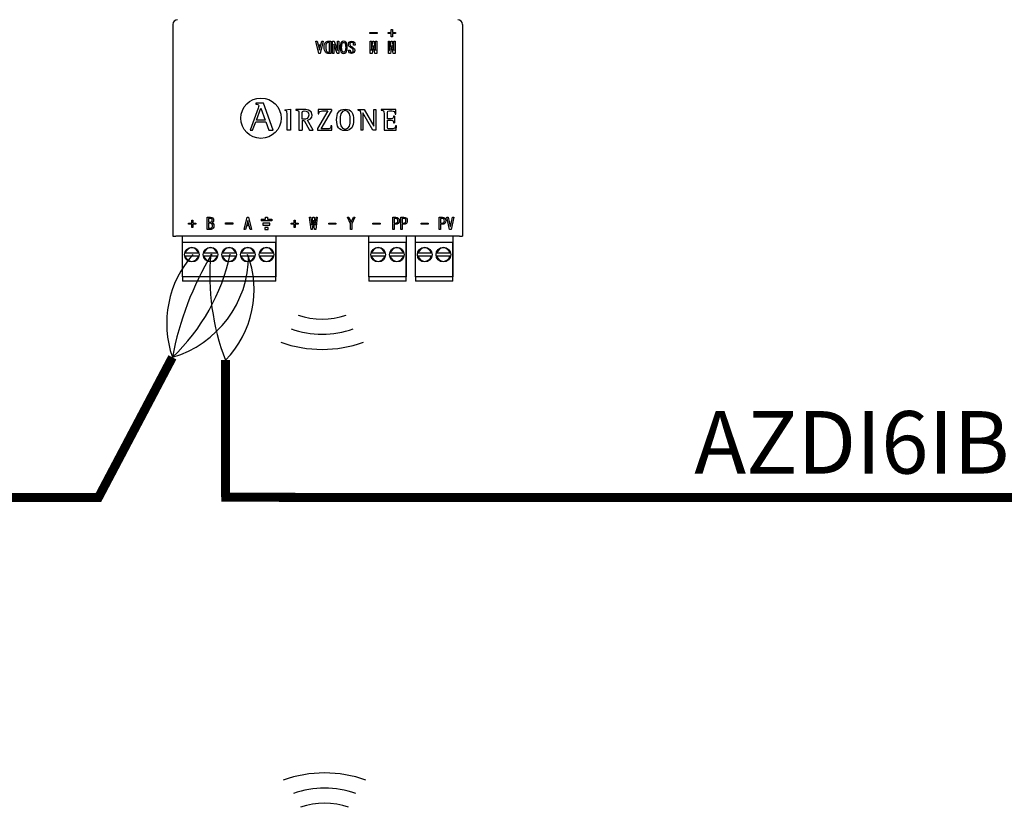
# Model space of a CAD drawing. Units: millimetres. Extents: x 1351 to 40523, y -4542 to 9286.
# Drawn here: x 9156 to 9918, y 5947 to 6557 of the extents above; entities that cross this region are included whole.
import ezdxf

# ---------------------------------------------------------------- set-up
doc = ezdxf.new("R2010")
doc.units = ezdxf.units.MM
doc.layers.add('AIRZONE CABLE', color=7, linetype='Continuous')
doc.layers.add('AIRZONE HARDWARE', color=7, linetype='Continuous')
doc.styles.get("Standard").update_dxf_attribs({"font": 'arial.ttf'})

msp = doc.modelspace()

# ---------------------------------------------------------------- linework, layer by layer
at = {"layer": 'AIRZONE CABLE', "color": 7, "linetype": 'ByBlock', "lineweight": -2, "const_width": 6.98}
for points in [[(9215.66, 6184.75), (9273.89, 6295.15), (9273.89, 6295.15), (9273.89, 6295.15), (9273.89, 6295.15)], [(9315, 6187.06), (9315, 6292.96), (9315, 6292.96), (9315, 6292.96), (9315, 6292.96)], [(9159.64, 6186.69), (8672.54, 6186.69), (8672.54, 6186.69), (8672.54, 6186.69), (8672.54, 6186.69)], [(9218.79, 6186.69), (8888.52, 6186.69)], [(9369.19, 6186.75), (9311.72, 6186.75), (9311.72, 6186.75), (9311.72, 6186.75), (9311.72, 6186.75)], [(10054.48, 6186.69), (9356.57, 6186.69), (9356.57, 6186.69), (9356.57, 6186.69), (9356.57, 6186.69)]]:
    msp.add_lwpolyline(points, dxfattribs=at)
at = {"layer": 'AIRZONE CABLE', "color": 1, "lineweight": 30}
msp.add_arc((9350.06, 6321.43), 80.57, 138.44349, 199.03556, dxfattribs=at)
at = {"layer": 'AIRZONE CABLE', "color": 3, "lineweight": 30}
for centre, radius, start, end in [((9508.44, 6251.13), 238.65, 148.7303, 169.36899), ((9484.69, 6358.32), 181.84, 174.71483, 201.06573)]:
    msp.add_arc(centre, radius, start, end, dxfattribs=at)
at = {"layer": 'AIRZONE CABLE', "color": 7, "lineweight": 30}
msp.add_arc((9168.05, 6407.04), 154.02, 313.41071, 347.96367, dxfattribs=at)
at = {"layer": 'AIRZONE CABLE', "color": 5, "lineweight": 30}
for centre, radius, start, end in [((9250.49, 6374.27), 82.51, 286.47988, 359.77253), ((9259.3, 6347.38), 77.87, 315.66815, 20.65565)]:
    msp.add_arc(centre, radius, start, end, dxfattribs=at)
at = {"layer": 'AIRZONE HARDWARE'}
for p, q in [((9274.13, 6552.85), (9274.13, 6389.06)), ((9498.69, 6552.85), (9498.69, 6389.06)), ((9342.71, 6402.25), (9342.71, 6400.86))]:
    msp.add_line(p, q, dxfattribs=at)
at = {"layer": 'AIRZONE HARDWARE', "color": 7, "linetype": 'Continuous'}
for p, q in [((9426.95, 6545.81), (9426.95, 6546.58)), ((9426.95, 6546.58), (9432.49, 6546.58)), ((9432.49, 6545.81), (9426.95, 6545.81)), ((9426.95, 6545.81), (9426.95, 6545.8)), ((9432.49, 6545.8), (9426.95, 6545.8)), ((9432.49, 6546.58), (9432.49, 6545.81)), ((9432.49, 6545.81), (9432.49, 6545.8)), ((9441.07, 6545.81), (9441.07, 6546.58)), ((9441.07, 6546.58), (9443.45, 6546.58)), ((9443.45, 6545.81), (9441.07, 6545.81)), ((9441.07, 6545.81), (9441.07, 6545.8)), ((9443.45, 6545.8), (9441.07, 6545.8)), ((9443.45, 6546.58), (9443.45, 6548.96)), ((9443.45, 6548.96), (9444.28, 6548.96)), ((9443.45, 6543.43), (9443.45, 6545.81)), ((9444.28, 6548.96), (9444.28, 6546.58)), ((9444.28, 6546.58), (9446.66, 6546.58)), ((9446.66, 6545.81), (9444.28, 6545.81)), ((9444.28, 6545.81), (9444.28, 6543.43)), ((9446.66, 6545.8), (9444.28, 6545.8)), ((9446.66, 6546.58), (9446.66, 6545.81)), ((9446.66, 6545.81), (9446.66, 6545.8)), ((9387.41, 6530.48), (9384.98, 6539.96)), ((9384.98, 6539.96), (9384.98, 6539.95)), ((9384.98, 6539.96), (9386.14, 6539.96)), ((9387.41, 6530.48), (9384.98, 6539.95)), ((9386.14, 6539.96), (9386.83, 6537.19)), ((9386.83, 6537.19), (9388.96, 6537.19)), ((9390.81, 6539.96), (9388.38, 6530.48)), ((9390.81, 6539.95), (9388.38, 6530.48)), ((9388.96, 6537.19), (9389.64, 6539.96)), ((9389.64, 6539.96), (9390.81, 6539.96)), ((9390.81, 6539.96), (9390.81, 6539.95)), ((9395.52, 6539.04), (9394.99, 6539.04)), ((9395.52, 6539.03), (9394.99, 6539.03)), ((9395.52, 6531.41), (9395.52, 6539.04)), ((9396.64, 6539.96), (9396.64, 6530.48)), ((9397.85, 6530.48), (9397.85, 6539.96)), ((9397.85, 6539.96), (9399.21, 6539.96)), ((9398.97, 6537.58), (9398.97, 6530.48)), ((9399.02, 6537.58), (9398.97, 6537.58)), ((9399.02, 6537.57), (9398.97, 6537.57)), ((9401.54, 6530.48), (9399.02, 6537.58)), ((9399.02, 6537.58), (9399.02, 6537.57)), ((9401.54, 6530.48), (9399.02, 6537.57)), ((9399.21, 6539.96), (9401.74, 6532.87)), ((9401.79, 6532.87), (9401.79, 6539.96)), ((9401.79, 6539.96), (9402.91, 6539.96)), ((9402.91, 6539.96), (9402.91, 6530.48)), ((9410.19, 6537.34), (9410.19, 6537.33)), ((9415.39, 6536.99), (9414.27, 6536.99)), ((9414.27, 6536.99), (9414.27, 6536.99)), ((9415.39, 6536.99), (9414.27, 6536.99)), ((9415.39, 6536.99), (9415.39, 6536.99)), ((9427.04, 6530.48), (9427.04, 6539.96)), ((9427.04, 6539.96), (9428.01, 6539.96)), ((9428.01, 6539.96), (9428.01, 6532.87)), ((9428.11, 6532.87), (9429.28, 6539.96)), ((9429.62, 6536.66), (9428.6, 6530.48)), ((9429.62, 6536.65), (9428.6, 6530.48)), ((9429.28, 6539.96), (9430.06, 6539.96)), ((9429.71, 6536.66), (9429.62, 6536.66)), ((9429.62, 6536.66), (9429.62, 6536.65)), ((9429.71, 6536.65), (9429.62, 6536.65)), ((9430.73, 6530.48), (9429.71, 6536.66)), ((9429.71, 6536.66), (9429.71, 6536.65)), ((9430.73, 6530.48), (9429.71, 6536.65)), ((9430.06, 6539.96), (9431.22, 6532.87)), ((9431.32, 6532.87), (9431.32, 6539.96)), ((9431.32, 6539.96), (9432.29, 6539.96)), ((9432.29, 6539.96), (9432.29, 6530.48)), ((9441.22, 6530.48), (9441.22, 6539.96)), ((9441.22, 6539.96), (9442.19, 6539.96)), ((9442.19, 6539.96), (9442.19, 6532.87)), ((9442.29, 6532.87), (9443.45, 6539.96)), ((9443.8, 6536.66), (9442.78, 6530.48)), ((9443.8, 6536.65), (9442.78, 6530.48)), ((9444.28, 6543.43), (9443.45, 6543.43)), ((9443.45, 6543.43), (9443.45, 6543.42)), ((9444.28, 6543.42), (9443.45, 6543.42)), ((9443.45, 6539.96), (9444.24, 6539.96)), ((9443.89, 6536.66), (9443.8, 6536.66)), ((9443.8, 6536.66), (9443.8, 6536.65)), ((9443.89, 6536.65), (9443.8, 6536.65)), ((9444.91, 6530.48), (9443.89, 6536.66)), ((9443.89, 6536.66), (9443.89, 6536.65)), ((9444.91, 6530.48), (9443.89, 6536.65)), ((9444.24, 6539.96), (9445.4, 6532.87)), ((9444.28, 6543.43), (9444.28, 6543.42)), ((9445.5, 6532.87), (9445.5, 6539.96)), ((9445.5, 6539.96), (9446.47, 6539.96)), ((9446.47, 6539.96), (9446.47, 6530.48)), ((9388.72, 6536.26), (9387.07, 6536.26)), ((9387.07, 6536.26), (9387.84, 6533.06)), ((9388.71, 6536.26), (9387.07, 6536.26)), ((9388.38, 6530.48), (9387.41, 6530.48)), ((9387.41, 6530.48), (9387.41, 6530.48)), ((9388.38, 6530.48), (9387.41, 6530.48)), ((9387.84, 6533.06), (9387.94, 6533.06)), ((9387.94, 6533.06), (9388.72, 6536.26)), ((9388.38, 6530.48), (9388.38, 6530.48)), ((9391.49, 6535.25), (9391.49, 6535.24)), ((9396.64, 6530.48), (9394.99, 6530.48)), ((9396.64, 6530.48), (9394.99, 6530.48)), ((9396.64, 6530.48), (9396.64, 6530.48)), ((9398.97, 6530.48), (9397.85, 6530.48)), ((9397.85, 6530.48), (9397.85, 6530.48)), ((9398.97, 6530.48), (9397.85, 6530.48)), ((9398.97, 6530.48), (9398.97, 6530.48)), ((9402.91, 6530.48), (9401.54, 6530.48)), ((9401.54, 6530.48), (9401.54, 6530.48)), ((9402.91, 6530.48), (9401.54, 6530.48)), ((9401.74, 6532.87), (9401.79, 6532.87)), ((9402.91, 6530.48), (9402.91, 6530.48)), ((9403.88, 6535.2), (9403.88, 6535.19)), ((9409.27, 6535.19), (9409.27, 6535.2)), ((9410.43, 6533.11), (9411.55, 6533.11)), ((9410.43, 6532.95), (9410.43, 6532.94)), ((9411.55, 6533.11), (9411.55, 6533.1)), ((9415.1, 6532.82), (9415.1, 6532.83)), ((9428.6, 6530.48), (9427.04, 6530.48)), ((9427.04, 6530.48), (9427.04, 6530.48)), ((9428.6, 6530.48), (9427.04, 6530.48)), ((9428.01, 6532.87), (9428.11, 6532.87)), ((9428.6, 6530.48), (9428.6, 6530.48)), ((9432.29, 6530.48), (9430.73, 6530.48)), ((9430.73, 6530.48), (9430.73, 6530.48)), ((9432.29, 6530.48), (9430.73, 6530.48)), ((9431.22, 6532.87), (9431.32, 6532.87)), ((9432.29, 6530.48), (9432.29, 6530.48)), ((9442.78, 6530.48), (9441.22, 6530.48)), ((9441.22, 6530.48), (9441.22, 6530.48)), ((9442.78, 6530.48), (9441.22, 6530.48)), ((9442.19, 6532.87), (9442.29, 6532.87)), ((9442.78, 6530.48), (9442.78, 6530.48)), ((9446.47, 6530.48), (9444.91, 6530.48)), ((9444.91, 6530.48), (9444.91, 6530.48)), ((9446.47, 6530.48), (9444.91, 6530.48)), ((9445.4, 6532.87), (9445.5, 6532.87)), ((9446.47, 6530.48), (9446.47, 6530.48)), ((9338.48, 6491.96), (9338.48, 6491.28)), ((9344.35, 6491.96), (9338.48, 6491.96)), ((9344.35, 6491.95), (9338.48, 6491.95)), ((9351.96, 6470.96), (9344.35, 6491.96)), ((9344.35, 6491.96), (9344.35, 6491.95)), ((9340.36, 6487.97), (9334.15, 6470.96)), ((9338.95, 6478.92), (9342.29, 6488.03)), ((9340.36, 6487.97), (9340.36, 6487.96)), ((9340.89, 6489.8), (9340.89, 6489.81)), ((9342.29, 6488.03), (9345.85, 6478.92)), ((9360.88, 6486.82), (9365.33, 6487.31)), ((9360.88, 6486.82), (9360.88, 6486.16)), ((9365.33, 6487.31), (9365.33, 6471.02)), ((9369.53, 6487.05), (9369.53, 6486.53)), ((9374.42, 6479.54), (9374.42, 6483.79)), ((9394.21, 6485.93), (9386.22, 6472.4)), ((9386.8, 6487.05), (9386.7, 6483.6)), ((9386.7, 6483.6), (9386.7, 6483.59)), ((9386.7, 6483.6), (9387.37, 6483.6)), ((9386.7, 6483.59), (9387.37, 6483.59)), ((9397.14, 6487.05), (9386.8, 6487.05)), ((9387.37, 6483.6), (9387.37, 6483.59)), ((9389.06, 6472.14), (9397.14, 6485.79)), ((9389.06, 6472.13), (9397.14, 6485.78)), ((9397.14, 6487.05), (9397.14, 6485.78)), ((9417.43, 6487.05), (9417.43, 6486.51)), ((9417.43, 6487.05), (9422.46, 6487.05)), ((9419.82, 6484), (9419.82, 6471.01)), ((9421.36, 6484.57), (9421.32, 6484.57)), ((9421.32, 6484.57), (9421.32, 6471.01)), ((9429.23, 6471.02), (9421.36, 6484.57)), ((9422.46, 6487.05), (9429.97, 6474.09)), ((9430.01, 6474.09), (9430.01, 6487.05)), ((9430.01, 6487.05), (9431.51, 6487.05)), ((9431.51, 6487.05), (9431.51, 6471.02)), ((9435.57, 6487.05), (9435.57, 6486.52)), ((9447, 6487.05), (9435.57, 6487.05)), ((9446.39, 6483.52), (9447.07, 6483.52)), ((9447.07, 6483.52), (9447, 6487.05)), ((9336.08, 6470.96), (9338.42, 6477.45)), ((9338.42, 6477.45), (9346.38, 6477.45)), ((9345.85, 6478.92), (9338.95, 6478.92)), ((9346.38, 6477.45), (9348.72, 6470.96)), ((9374.42, 6478.42), (9374.42, 6471.02)), ((9374.42, 6478.42), (9375.89, 6478.42)), ((9375.89, 6478.42), (9380.11, 6471.02)), ((9382.85, 6471.02), (9378.47, 6478.85)), ((9382.11, 6482.78), (9382.11, 6482.79)), ((9440.46, 6478.83), (9440.46, 6478.82)), ((9445.96, 6481.78), (9445.29, 6481.78)), ((9445.29, 6476.78), (9445.29, 6476.77)), ((9445.29, 6476.77), (9445.96, 6476.77)), ((9445.96, 6481.78), (9445.96, 6476.77)), ((9334.15, 6470.96), (9336.08, 6470.96)), ((9348.72, 6470.96), (9351.96, 6470.96)), ((9365.33, 6471.02), (9362.71, 6471.02)), ((9371.8, 6471.02), (9374.42, 6471.02)), ((9380.11, 6471.02), (9382.85, 6471.02)), ((9386.22, 6472.4), (9386.22, 6471.01)), ((9386.22, 6471.02), (9397.33, 6471.02)), ((9386.22, 6471.01), (9397.33, 6471.01)), ((9397.42, 6474.47), (9396.76, 6474.47)), ((9397.33, 6471.02), (9397.42, 6474.47)), ((9397.33, 6471.01), (9397.42, 6474.46)), ((9397.33, 6471.02), (9397.33, 6471.01)), ((9397.42, 6474.47), (9397.42, 6474.46)), ((9421.32, 6471.01), (9419.82, 6471.01)), ((9431.51, 6471.02), (9429.23, 6471.02)), ((9429.97, 6474.09), (9430.01, 6474.09)), ((9437.84, 6471.02), (9447.35, 6471.02)), ((9447.43, 6474.47), (9446.75, 6474.47)), ((9447.35, 6471.02), (9447.43, 6474.47)), ((9447.43, 6474.47), (9447.43, 6474.46)), ((9288.85, 6398.93), (9288.85, 6401.31)), ((9288.85, 6401.31), (9289.67, 6401.31)), ((9289.67, 6401.31), (9289.67, 6398.93)), ((9300.85, 6394.16), (9300.85, 6403.64)), ((9300.85, 6403.64), (9303.37, 6403.64)), ((9301.96, 6402.71), (9301.96, 6399.85)), ((9301.96, 6399.85), (9303.42, 6399.85)), ((9305.8, 6401.3), (9305.8, 6401.3)), ((9315.12, 6398.39), (9315.12, 6399.17)), ((9315.12, 6399.17), (9320.66, 6399.17)), ((9320.66, 6399.17), (9320.66, 6398.39)), ((9329.43, 6394.16), (9331.85, 6403.64)), ((9332.29, 6401.06), (9331.52, 6397.86)), ((9331.85, 6403.64), (9332.83, 6403.64)), ((9332.39, 6401.06), (9332.29, 6401.06)), ((9333.16, 6397.86), (9332.39, 6401.06)), ((9332.83, 6403.64), (9335.25, 6394.16)), ((9368.22, 6398.93), (9368.22, 6401.31)), ((9368.22, 6401.31), (9369.05, 6401.31)), ((9369.05, 6401.31), (9369.05, 6398.93)), ((9381.29, 6394.17), (9380.22, 6403.64)), ((9380.22, 6403.64), (9380.22, 6403.63)), ((9380.22, 6403.64), (9381.19, 6403.64)), ((9381.19, 6403.64), (9381.82, 6397.57)), ((9381.92, 6397.57), (9382.64, 6403.64)), ((9383.13, 6401.26), (9382.26, 6394.17)), ((9382.64, 6403.64), (9383.72, 6403.64)), ((9383.23, 6401.26), (9383.13, 6401.26)), ((9384.11, 6394.17), (9383.23, 6401.26)), ((9383.72, 6403.64), (9384.45, 6397.57)), ((9384.54, 6397.57), (9385.18, 6403.64)), ((9386.15, 6403.64), (9385.08, 6394.17)), ((9385.18, 6403.64), (9386.15, 6403.64)), ((9386.15, 6403.64), (9386.15, 6403.63)), ((9409.51, 6403.64), (9410.62, 6403.64)), ((9411.79, 6398.49), (9409.51, 6403.64)), ((9410.62, 6403.64), (9412.32, 6399.8)), ((9412.32, 6399.8), (9412.37, 6399.8)), ((9412.37, 6399.8), (9414.07, 6403.64)), ((9415.19, 6403.64), (9412.91, 6398.49)), ((9414.07, 6403.64), (9415.19, 6403.64)), ((9429.25, 6398.29), (9429.25, 6399.07)), ((9429.25, 6399.07), (9434.78, 6399.07)), ((9434.78, 6399.07), (9434.78, 6398.29)), ((9444.54, 6394.16), (9444.54, 6403.64)), ((9444.54, 6403.64), (9447.06, 6403.64)), ((9445.65, 6402.71), (9445.65, 6399.12)), ((9449.63, 6400.91), (9449.63, 6400.91)), ((9450.75, 6394.16), (9450.75, 6403.64)), ((9450.75, 6403.64), (9453.28, 6403.64)), ((9451.87, 6402.71), (9451.87, 6399.12)), ((9455.85, 6400.91), (9455.85, 6400.91)), ((9466.61, 6398.29), (9466.61, 6399.07)), ((9466.61, 6399.07), (9472.15, 6399.07)), ((9472.15, 6399.07), (9472.15, 6398.29)), ((9480.58, 6394.16), (9480.58, 6403.64)), ((9480.58, 6403.64), (9483.11, 6403.64)), ((9481.7, 6402.71), (9481.7, 6399.12)), ((9485.68, 6400.91), (9485.68, 6400.91)), ((9488.65, 6394.16), (9486.36, 6403.64)), ((9486.36, 6403.64), (9487.48, 6403.64)), ((9487.48, 6403.64), (9489.14, 6396.45)), ((9489.23, 6396.45), (9490.88, 6403.64)), ((9492, 6403.64), (9489.72, 6394.16)), ((9490.88, 6403.64), (9492, 6403.64)), ((9286.47, 6398.15), (9286.47, 6398.93)), ((9286.47, 6398.93), (9288.85, 6398.93)), ((9288.85, 6398.15), (9286.47, 6398.15)), ((9288.85, 6395.77), (9288.85, 6398.15)), ((9289.67, 6395.77), (9288.85, 6395.77)), ((9289.67, 6398.93), (9292.06, 6398.93)), ((9292.06, 6398.15), (9289.67, 6398.15)), ((9289.67, 6398.15), (9289.67, 6395.77)), ((9292.06, 6398.93), (9292.06, 6398.15)), ((9301.96, 6398.92), (9301.96, 6395.09)), ((9320.66, 6398.39), (9315.12, 6398.39)), ((9330.59, 6394.16), (9329.43, 6394.16)), ((9331.27, 6396.93), (9330.59, 6394.16)), ((9333.41, 6396.93), (9331.27, 6396.93)), ((9331.52, 6397.86), (9333.16, 6397.86)), ((9334.09, 6394.16), (9333.41, 6396.93)), ((9335.25, 6394.16), (9334.09, 6394.16)), ((9365.84, 6398.15), (9365.84, 6398.93)), ((9365.84, 6398.93), (9368.22, 6398.93)), ((9368.22, 6398.15), (9365.84, 6398.15)), ((9368.22, 6395.77), (9368.22, 6398.15)), ((9369.05, 6395.77), (9368.22, 6395.77)), ((9369.05, 6398.93), (9371.43, 6398.93)), ((9371.43, 6398.15), (9369.05, 6398.15)), ((9369.05, 6398.15), (9369.05, 6395.77)), ((9371.43, 6398.93), (9371.43, 6398.15)), ((9382.26, 6394.17), (9381.29, 6394.17)), ((9381.82, 6397.57), (9381.92, 6397.57)), ((9385.08, 6394.17), (9384.11, 6394.17)), ((9384.45, 6397.57), (9384.54, 6397.57)), ((9394.98, 6398.93), (9400.52, 6398.93)), ((9394.98, 6398.15), (9394.98, 6398.93)), ((9400.52, 6398.15), (9394.98, 6398.15)), ((9400.52, 6398.93), (9400.52, 6398.15)), ((9411.79, 6394.17), (9411.79, 6398.49)), ((9412.91, 6394.17), (9411.79, 6394.17)), ((9412.91, 6398.49), (9412.91, 6394.17)), ((9434.78, 6398.29), (9429.25, 6398.29)), ((9445.65, 6394.16), (9444.54, 6394.16)), ((9445.65, 6398.2), (9445.65, 6394.16)), ((9451.87, 6394.16), (9450.75, 6394.16)), ((9451.87, 6398.2), (9451.87, 6394.16)), ((9472.15, 6398.29), (9466.61, 6398.29)), ((9481.7, 6394.16), (9480.58, 6394.16)), ((9481.7, 6398.2), (9481.7, 6394.16)), ((9489.72, 6394.16), (9488.65, 6394.16)), ((9489.14, 6396.45), (9489.23, 6396.45)), ((9274.13, 6389.06), (9276.49, 6389.06)), ((9496.32, 6389.06), (9276.49, 6389.06)), ((9281.79, 6357.6), (9281.79, 6389.06)), ((9354, 6384.13), (9281.79, 6384.13)), ((9281.79, 6357.6), (9281.79, 6384.13)), ((9354, 6389.06), (9354, 6357.6)), ((9354, 6357.6), (9354, 6384.13)), ((9426.1, 6357.6), (9426.1, 6389.06)), ((9454.99, 6384.13), (9426.1, 6384.13)), ((9426.1, 6357.6), (9426.1, 6384.13)), ((9454.99, 6389.06), (9454.99, 6357.6)), ((9454.99, 6357.6), (9454.99, 6384.13)), ((9462.15, 6357.6), (9462.15, 6389.06)), ((9491.04, 6384.13), (9462.15, 6384.13)), ((9462.15, 6357.6), (9462.15, 6384.13)), ((9491.04, 6389.06), (9491.04, 6357.6)), ((9491.04, 6357.6), (9491.04, 6384.13)), ((9496.32, 6389.06), (9498.69, 6389.06)), ((9294.09, 6375.79), (9283.92, 6375.79)), ((9294.09, 6373.52), (9283.92, 6373.52)), ((9308.54, 6375.79), (9298.36, 6375.79)), ((9308.54, 6373.52), (9298.36, 6373.52)), ((9322.98, 6375.79), (9312.8, 6375.79)), ((9322.98, 6373.52), (9312.8, 6373.52)), ((9337.42, 6375.79), (9327.25, 6375.79)), ((9337.42, 6373.52), (9327.25, 6373.52)), ((9351.86, 6375.79), (9341.69, 6375.79)), ((9351.86, 6373.52), (9341.69, 6373.52)), ((9438.41, 6375.79), (9428.24, 6375.79)), ((9438.41, 6373.52), (9428.24, 6373.52)), ((9452.85, 6375.79), (9442.68, 6375.79)), ((9452.85, 6373.52), (9442.68, 6373.52)), ((9474.46, 6375.79), (9464.29, 6375.79)), ((9474.46, 6373.52), (9464.29, 6373.52)), ((9488.9, 6375.79), (9478.73, 6375.79)), ((9488.9, 6373.52), (9478.73, 6373.52)), ((9354, 6357.6), (9281.79, 6357.6)), ((9281.79, 6357.6), (9281.79, 6354.93)), ((9281.79, 6354.93), (9281.79, 6354.19)), ((9354, 6354.19), (9281.79, 6354.19)), ((9354, 6354.93), (9354, 6357.6)), ((9354, 6354.19), (9354, 6354.93)), ((9454.99, 6357.6), (9426.1, 6357.6)), ((9426.1, 6357.6), (9426.1, 6354.93)), ((9426.1, 6354.93), (9426.1, 6354.19)), ((9454.99, 6354.19), (9426.1, 6354.19)), ((9454.99, 6354.93), (9454.99, 6357.6)), ((9454.99, 6354.19), (9454.99, 6354.93)), ((9491.04, 6357.6), (9462.15, 6357.6)), ((9462.15, 6357.6), (9462.15, 6354.93)), ((9462.15, 6354.93), (9462.15, 6354.19)), ((9491.04, 6354.19), (9462.15, 6354.19)), ((9491.04, 6354.93), (9491.04, 6357.6)), ((9491.04, 6354.19), (9491.04, 6354.93))]:
    msp.add_line(p, q, dxfattribs=at)
at = {"layer": 'AIRZONE HARDWARE', "color": 7, "linetype": 'Continuous', "ltscale": 25.4}
for p, q in [((9342.71, 6402.25), (9346.08, 6402.25)), ((9350.84, 6400.86), (9342.71, 6400.86)), ((9346.08, 6402.25), (9346.08, 6403.64)), ((9346.08, 6403.64), (9347.47, 6403.64)), ((9347.47, 6403.64), (9347.47, 6402.25)), ((9347.47, 6402.25), (9350.84, 6402.25)), ((9350.84, 6402.25), (9350.84, 6400.86)), ((9349.49, 6398.92), (9344.06, 6398.92)), ((9344.06, 6398.92), (9344.06, 6397.53)), ((9344.06, 6397.53), (9349.49, 6397.53)), ((9348.14, 6395.59), (9345.41, 6395.59)), ((9345.41, 6395.59), (9345.41, 6394.16)), ((9345.41, 6394.16), (9348.14, 6394.16)), ((9348.14, 6394.16), (9348.14, 6395.59)), ((9349.49, 6397.53), (9349.49, 6398.92))]:
    msp.add_line(p, q, dxfattribs=at)
at = {"layer": 'AIRZONE HARDWARE'}
msp.add_circle((9342.49, 6480.33), 15.63, dxfattribs=at)
at = {"layer": 'AIRZONE HARDWARE', "color": 7, "linetype": 'Continuous'}
for centre in [(9289.01, 6374.66), (9303.45, 6374.66), (9317.89, 6374.66), (9332.33, 6374.66), (9346.78, 6374.66), (9433.32, 6374.66), (9447.77, 6374.66), (9469.37, 6374.66), (9483.82, 6374.66)]:
    msp.add_circle(centre, 5.69, dxfattribs=at)
for centre, radius, start, end in [((9277.92, 6552.81), 3.79, 90, 179.5), ((9494.89, 6552.81), 3.79, 0.5, 90), ((9289.01, 6374.66), 5.21, 12.60226, 167.39774), ((9303.45, 6374.66), 5.21, 12.60226, 167.39774), ((9317.89, 6374.66), 5.21, 12.60226, 167.39774), ((9332.33, 6374.66), 5.21, 12.60226, 167.39774), ((9346.78, 6374.66), 5.21, 12.60226, 167.39774), ((9433.32, 6374.66), 5.21, 12.60226, 167.39774), ((9447.77, 6374.66), 5.21, 12.60226, 167.39774), ((9469.37, 6374.66), 5.21, 12.60226, 167.39774), ((9483.82, 6374.66), 5.21, 12.60226, 167.39774), ((9289.01, 6374.66), 5.21, 192.60226, 347.39774), ((9303.45, 6374.66), 5.21, 192.60226, 347.39774), ((9317.89, 6374.66), 5.21, 192.60226, 347.39774), ((9332.33, 6374.66), 5.21, 192.60226, 347.39774), ((9346.78, 6374.66), 5.21, 192.60226, 347.39774), ((9433.32, 6374.66), 5.21, 192.60226, 347.39774), ((9447.77, 6374.66), 5.21, 192.60226, 347.39774), ((9469.37, 6374.66), 5.21, 192.60226, 347.39774), ((9483.82, 6374.66), 5.21, 192.60226, 347.39774)]:
    msp.add_arc(centre, radius, start, end, dxfattribs=at)
at = {"layer": 'AIRZONE HARDWARE'}
for centre, radius, start, end in [((9389.9, 6380.02), 55.33, 250.35527, 289.64473), ((9389.9, 6384.71), 71.72, 250.35527, 289.64473), ((9389.9, 6396.42), 95.14, 250.35527, 289.64473), ((9391.78, 5878.18), 95.14, 70.35527, 109.64473), ((9391.78, 5889.89), 71.72, 70.35527, 109.64473), ((9391.78, 5894.57), 55.33, 70.35527, 109.64473)]:
    msp.add_arc(centre, radius, start, end, dxfattribs=at)
at = {"layer": 'AIRZONE HARDWARE', "color": 7, "linetype": 'Continuous'}
for points, knots in [([(9394.99, 6530.48), (9393.98, 6530.48), (9393.19, 6530.78), (9391.86, 6532.11), (9391.49, 6533.4), (9391.49, 6537.06), (9391.82, 6538.31), (9392.51, 6538.99), (9393.15, 6539.64), (9393.98, 6539.96), (9394.99, 6539.96), (9395.54, 6539.96), (9396.09, 6539.96), (9396.64, 6539.96)], [0, 0, 0, 0, 0.199565, 0.199565, 0.456148, 0.456148, 0.709431, 0.709431, 0.709431, 0.890646, 0.890646, 0.890646, 1, 1, 1, 1]), ([(9394.99, 6539.04), (9394.4, 6539.04), (9393.89, 6538.81), (9392.94, 6537.87), (9392.7, 6536.83), (9392.7, 6533.63), (9392.96, 6532.56), (9393.9, 6531.62), (9394.4, 6531.41), (9394.99, 6531.41), (9395.17, 6531.41), (9395.34, 6531.41), (9395.52, 6531.41)], [0, 0, 0, 0, 0.23536, 0.23536, 0.486004, 0.486004, 0.741323, 0.741323, 0.949687, 0.949687, 0.949687, 1, 1, 1, 1]), ([(9394.99, 6539.03), (9394.4, 6539.03), (9393.89, 6538.8), (9392.94, 6537.86), (9392.7, 6536.83), (9392.7, 6535.24), (9392.7, 6535.23), (9392.7, 6535.23)], [0, 0, 0, 0, 0.2353603, 0.2353603, 0.4860036, 0.4860036, 0.4864036, 0.4864036, 0.4864036, 0.4864036]), ([(9404.94, 6531.12), (9404.23, 6531.83), (9403.88, 6533.19), (9403.88, 6537.24), (9404.23, 6538.62), (9405.36, 6539.75), (9405.9, 6539.96), (9407.23, 6539.96), (9407.78, 6539.75), (9408.91, 6538.62), (9409.27, 6537.24), (9409.27, 6533.19), (9408.91, 6531.83), (9407.78, 6530.7), (9407.23, 6530.48), (9405.9, 6530.48), (9405.36, 6530.7), (9404.94, 6531.12)], [0, 0, 0, 0, 0.15152, 0.15152, 0.305722, 0.305722, 0.396958, 0.396958, 0.493216, 0.493216, 0.655906, 0.655906, 0.815767, 0.815767, 0.910351, 0.910351, 1, 1, 1, 1]), ([(9407.52, 6531.85), (9407.94, 6532.27), (9408.15, 6533.39), (9408.15, 6537.05), (9407.94, 6538.18), (9407.52, 6538.6), (9407.23, 6538.89), (9406.9, 6539.04), (9406.22, 6539.04), (9405.91, 6538.89), (9405.62, 6538.6), (9405.21, 6538.17), (9404.99, 6537.05), (9404.99, 6533.39), (9405.2, 6532.27), (9405.91, 6531.56), (9406.22, 6531.41), (9406.9, 6531.41), (9407.23, 6531.56), (9407.52, 6531.85)], [0, 0, 0, 0, 0.189428, 0.189428, 0.38257, 0.38257, 0.38257, 0.443872, 0.443872, 0.500065, 0.500065, 0.500065, 0.647276, 0.647276, 0.791656, 0.791656, 0.891299, 0.891299, 1, 1, 1, 1]), ([(9404.99, 6535.2), (9404.99, 6537.04), (9405.21, 6538.17), (9405.62, 6538.59), (9405.91, 6538.89), (9406.22, 6539.03), (9406.9, 6539.03), (9407.23, 6538.88), (9407.52, 6538.59), (9407.94, 6538.17), (9408.15, 6537.04), (9408.15, 6535.19), (9408.15, 6535.19), (9408.15, 6535.19)], [0.3529678, 0.3529678, 0.3529678, 0.3529678, 0.4999347, 0.4999347, 0.4999347, 0.556128, 0.556128, 0.6174298, 0.6174298, 0.6174298, 0.810572, 0.810572, 0.8107099, 0.8107099, 0.8107099, 0.8107099]), ([(9413.35, 6534.03), (9412.66, 6534.61), (9411.99, 6535.1), (9411.31, 6535.49), (9410.56, 6535.91), (9410.19, 6536.53), (9410.19, 6538.15), (9410.43, 6538.79), (9411.38, 6539.74), (9412, 6539.96), (9413.59, 6539.96), (9414.2, 6539.75), (9415.13, 6538.81), (9415.39, 6538.2), (9415.39, 6537.48), (9415.39, 6537.32), (9415.39, 6537.16), (9415.39, 6536.99)], [0, 0, 0, 0, 0.185901, 0.185901, 0.185901, 0.343503, 0.343503, 0.501105, 0.501105, 0.649097, 0.649097, 0.790607, 0.790607, 0.964008, 0.964008, 0.964008, 1, 1, 1, 1]), ([(9413.35, 6534.02), (9412.66, 6534.6), (9411.99, 6535.1), (9411.31, 6535.48), (9410.56, 6535.9), (9410.19, 6536.52), (9410.19, 6537.33), (9410.19, 6537.33), (9410.19, 6537.34)], [0, 0, 0, 0, 0.1859007, 0.1859007, 0.1859007, 0.3435026, 0.3435026, 0.3441128, 0.3441128, 0.3441128, 0.3441128]), ([(9414.27, 6536.99), (9414.27, 6537.14), (9414.27, 6537.29), (9414.27, 6537.43), (9414.27, 6537.95), (9414.14, 6538.34), (9413.63, 6538.86), (9413.3, 6538.99), (9412.39, 6538.99), (9412, 6538.86), (9411.75, 6538.6), (9411.46, 6538.3), (9411.31, 6537.94), (9411.31, 6537), (9411.54, 6536.61), (9411.99, 6536.32), (9412.8, 6535.8), (9413.56, 6535.25), (9414.27, 6534.67), (9414.79, 6534.24), (9415.07, 6533.68), (9415.1, 6532.97), (9415.14, 6532.25), (9414.89, 6531.65), (9414.37, 6531.17), (9413.89, 6530.71), (9413.35, 6530.48), (9412.06, 6530.48), (9411.51, 6530.68), (9410.63, 6531.56), (9410.4, 6532.24), (9410.43, 6533.11)], [0, 0, 0, 0, 0.022751, 0.022751, 0.022751, 0.077595, 0.077595, 0.133714, 0.133714, 0.20969, 0.20969, 0.20969, 0.276597, 0.276597, 0.346979, 0.346979, 0.346979, 0.493245, 0.493245, 0.493245, 0.594563, 0.594563, 0.594563, 0.69886, 0.69886, 0.69886, 0.779253, 0.779253, 0.877694, 0.877694, 1, 1, 1, 1]), ([(9414.27, 6537.29), (9414.27, 6537.33), (9414.27, 6537.38), (9414.27, 6537.42), (9414.27, 6537.94), (9414.14, 6538.34), (9413.63, 6538.85), (9413.3, 6538.98), (9412.39, 6538.98), (9412, 6538.85), (9411.75, 6538.59), (9411.46, 6538.3), (9411.31, 6537.93), (9411.31, 6537.48)], [0.015622, 0.015622, 0.015622, 0.015622, 0.0227513, 0.0227513, 0.0227513, 0.0775948, 0.0775948, 0.1337137, 0.1337137, 0.2096901, 0.2096901, 0.2096901, 0.2761063, 0.2761063, 0.2761063, 0.2761063]), ([(9394.99, 6530.48), (9393.98, 6530.48), (9393.19, 6530.77), (9391.86, 6532.1), (9391.49, 6533.39), (9391.49, 6535.23)], [0, 0, 0, 0, 0.1995646, 0.1995646, 0.4559583, 0.4559583, 0.4559583, 0.4559583]), ([(9403.88, 6535.19), (9403.88, 6535.19), (9403.88, 6535.19), (9403.88, 6533.18), (9404.23, 6531.82), (9404.94, 6531.11)], [0.8484132, 0.8484132, 0.8484132, 0.8484132, 0.84848, 0.84848, 1, 1, 1, 1]), ([(9404.94, 6531.11), (9405.36, 6530.69), (9405.9, 6530.48), (9407.23, 6530.48), (9407.78, 6530.69), (9408.91, 6531.82), (9409.27, 6533.18), (9409.27, 6535.19), (9409.27, 6535.2), (9409.27, 6535.2)], [0, 0, 0, 0, 0.0896493, 0.0896493, 0.1842335, 0.1842335, 0.344094, 0.344094, 0.3443652, 0.3443652, 0.3443652, 0.3443652]), ([(9415.1, 6532.82), (9415.1, 6532.16), (9414.85, 6531.61), (9414.37, 6531.16), (9413.89, 6530.7), (9413.35, 6530.48), (9412.06, 6530.48), (9411.51, 6530.67), (9410.69, 6531.49), (9410.47, 6532.06), (9410.44, 6532.77)], [0.6012726, 0.6012726, 0.6012726, 0.6012726, 0.6988596, 0.6988596, 0.6988596, 0.7792532, 0.7792532, 0.8776943, 0.8776943, 0.9842008, 0.9842008, 0.9842008, 0.9842008]), ([(9411.55, 6533.11), (9411.49, 6532.56), (9411.62, 6532.12), (9412.17, 6531.57), (9412.44, 6531.46), (9413.09, 6531.46), (9413.37, 6531.57), (9413.59, 6531.8), (9413.88, 6532.09), (9414.03, 6532.43), (9414.03, 6533.24), (9413.8, 6533.65), (9413.35, 6534.03)], [0, 0, 0, 0, 0.23417, 0.23417, 0.39596, 0.39596, 0.55775, 0.55775, 0.55775, 0.769119, 0.769119, 1, 1, 1, 1]), ([(9338.48, 6491.28), (9339.73, 6491.09), (9340.89, 6491.06), (9340.89, 6489.81), (9340.89, 6489.59), (9340.54, 6488.5), (9340.36, 6487.97)], [0, 0, 0, 0, 0.5, 0.5, 0.5, 1, 1, 1, 1]), ([(9362.71, 6471.02), (9362.71, 6472.3), (9362.71, 6482.74), (9362.71, 6483.9), (9362.71, 6485.73), (9362.65, 6485.91), (9360.88, 6486.16)], [0, 0, 0, 0, 0.5, 0.5, 0.5, 1, 1, 1, 1]), ([(9378.47, 6478.85), (9380.35, 6479.16), (9382.11, 6480.07), (9382.11, 6482.79), (9382.11, 6487.05), (9377.18, 6487.05), (9375.39, 6487.05), (9374.81, 6487.05), (9370.06, 6487.05), (9369.53, 6487.05)], [0, 0, 0, 0, 0.333333, 0.333333, 0.333333, 0.666667, 0.666667, 0.666667, 1, 1, 1, 1]), ([(9369.53, 6486.53), (9371.75, 6486.17), (9371.8, 6486.17), (9371.8, 6483.81), (9371.8, 6482.53), (9371.8, 6472.17), (9371.8, 6471.02)], [0, 0, 0, 0, 0.5, 0.5, 0.5, 1, 1, 1, 1]), ([(9374.42, 6483.79), (9374.42, 6485.5), (9374.42, 6485.93), (9376.01, 6485.93), (9378.02, 6485.93), (9379.49, 6485.22), (9379.49, 6482.64), (9379.49, 6479.97), (9377.32, 6479.54), (9375.78, 6479.54), (9375.64, 6479.54), (9374.54, 6479.54), (9374.42, 6479.54)], [0, 0, 0, 0, 0.25, 0.25, 0.25, 0.5, 0.5, 0.5, 0.75, 0.75, 0.75, 1, 1, 1, 1]), ([(9387.37, 6483.6), (9387.37, 6485.93), (9388.75, 6485.93), (9390.18, 6485.93), (9390.58, 6485.93), (9393.84, 6485.93), (9394.21, 6485.93)], [0, 0, 0, 0, 0.5, 0.5, 0.5, 1, 1, 1, 1]), ([(9387.37, 6483.59), (9387.37, 6485.92), (9388.75, 6485.92), (9390.18, 6485.92), (9390.58, 6485.92), (9393.84, 6485.92), (9394.21, 6485.92)], [0, 0, 0, 0, 0.5, 0.5, 0.5, 1, 1, 1, 1]), ([(9407.75, 6470.75), (9412.71, 6470.75), (9414.21, 6473.92), (9414.21, 6478.97), (9414.21, 6484.1), (9412.71, 6487.31), (9407.75, 6487.31), (9402.58, 6487.31), (9401.15, 6484.1), (9401.15, 6478.97), (9401.15, 6473.87), (9402.73, 6470.75), (9407.75, 6470.75)], [0, 0, 0, 0, 0.25, 0.25, 0.25, 0.5, 0.5, 0.5, 0.75, 0.75, 0.75, 1, 1, 1, 1]), ([(9403.77, 6478.97), (9403.77, 6482.19), (9404.06, 6486.19), (9407.75, 6486.19), (9411.37, 6486.19), (9411.59, 6482.09), (9411.59, 6478.97), (9411.59, 6475.92), (9411.45, 6471.87), (9407.75, 6471.87), (9404.13, 6471.87), (9403.77, 6476.02), (9403.77, 6478.97)], [0, 0, 0, 0, 0.25, 0.25, 0.25, 0.5, 0.5, 0.5, 0.75, 0.75, 0.75, 1, 1, 1, 1]), ([(9419.82, 6483.99), (9419.82, 6484.28), (9419.81, 6484.67), (9419.75, 6485.26), (9419.63, 6485.65), (9419.45, 6485.88), (9419.3, 6486.01), (9419.11, 6486.12), (9418.82, 6486.22), (9418.45, 6486.31), (9417.96, 6486.41), (9417.66, 6486.47), (9417.43, 6486.51)], [0, 0, 0, 0, 0.193315, 0.309147, 0.427379, 0.489029, 0.521028, 0.572868, 0.643576, 0.750199, 0.849314, 1, 1, 1, 1]), ([(9435.57, 6486.52), (9437.77, 6486.16), (9437.84, 6486.16), (9437.84, 6483.8), (9437.84, 6482.52), (9437.84, 6472.16), (9437.84, 6471.01)], [0, 0, 0, 0, 0.5, 0.5, 0.5, 1, 1, 1, 1]), ([(9440.46, 6479.95), (9440.46, 6480.42), (9440.46, 6484.26), (9440.46, 6484.69), (9440.46, 6485.83), (9440.77, 6485.93), (9441.96, 6485.93), (9442.15, 6485.93), (9443.65, 6485.93), (9443.82, 6485.93), (9445.39, 6485.93), (9446.39, 6485.43), (9446.39, 6483.52)], [0, 0, 0, 0, 0.25, 0.25, 0.25, 0.5, 0.5, 0.5, 0.75, 0.75, 0.75, 1, 1, 1, 1]), ([(9445.29, 6481.78), (9445.15, 6481), (9444.99, 6479.95), (9443.34, 6479.95), (9443.05, 6479.95), (9440.72, 6479.95), (9440.46, 6479.95)], [0, 0, 0, 0, 0.5, 0.5, 0.5, 1, 1, 1, 1]), ([(9446.75, 6474.47), (9446.61, 6472.61), (9445.96, 6472.14), (9444.6, 6472.14), (9444.34, 6472.14), (9442.2, 6472.14), (9441.96, 6472.14), (9440.77, 6472.14), (9440.46, 6472.18), (9440.46, 6473.52), (9440.46, 6474.05), (9440.46, 6478.35), (9440.46, 6478.83)], [0, 0, 0, 0, 0.25, 0.25, 0.25, 0.5, 0.5, 0.5, 0.75, 0.75, 0.75, 1, 1, 1, 1]), ([(9440.46, 6478.83), (9440.75, 6478.83), (9443.08, 6478.83), (9443.34, 6478.83), (9444.77, 6478.83), (9445.29, 6478.07), (9445.29, 6476.78)], [0, 0, 0, 0, 0.5, 0.5, 0.5, 1, 1, 1, 1]), ([(9396.76, 6474.47), (9396.76, 6472.16), (9395.37, 6472.14), (9393.94, 6472.14), (9393.46, 6472.14), (9389.5, 6472.14), (9389.06, 6472.14)], [0, 0, 0, 0, 0.5, 0.5, 0.5, 1, 1, 1, 1]), ([(9304.54, 6399.31), (9304.9, 6399.12), (9305.19, 6398.91), (9305.42, 6398.68), (9305.84, 6398.27), (9306.05, 6397.67), (9306.05, 6396.12), (9305.84, 6395.51), (9304.8, 6394.47), (9304.09, 6394.16), (9303.28, 6394.16), (9302.47, 6394.16), (9301.66, 6394.16), (9300.85, 6394.16)], [0, 0, 0, 0, 0.110416, 0.110416, 0.110416, 0.283809, 0.283809, 0.473848, 0.473848, 0.752215, 0.752215, 0.752215, 1, 1, 1, 1]), ([(9303.42, 6399.85), (9303.78, 6399.85), (9304.09, 6399.98), (9304.64, 6400.53), (9304.78, 6400.88), (9304.78, 6401.73), (9304.67, 6402.05), (9304.44, 6402.28), (9304.15, 6402.56), (9303.86, 6402.71), (9303.57, 6402.71), (9303.03, 6402.71), (9302.5, 6402.71), (9301.96, 6402.71)], [0, 0, 0, 0, 0.172594, 0.172594, 0.3648, 0.3648, 0.557007, 0.557007, 0.557007, 0.727119, 0.727119, 0.727119, 1, 1, 1, 1]), ([(9303.37, 6403.64), (9304.12, 6403.64), (9304.68, 6403.44), (9305.56, 6402.57), (9305.8, 6401.99), (9305.8, 6400.69), (9305.62, 6400.2), (9304.98, 6399.56), (9304.74, 6399.37), (9304.54, 6399.31)], [0, 0, 0, 0, 0.233448, 0.233448, 0.52349, 0.52349, 0.785789, 0.785789, 1, 1, 1, 1]), ([(9447.06, 6403.64), (9447.84, 6403.64), (9448.46, 6403.41), (9449.39, 6402.47), (9449.63, 6401.79), (9449.63, 6400.04), (9449.39, 6399.36), (9448.91, 6398.88), (9448.45, 6398.42), (9447.84, 6398.2), (9447.06, 6398.2), (9446.59, 6398.2), (9446.12, 6398.2), (9445.65, 6398.2)], [0, 0, 0, 0, 0.207537, 0.207537, 0.431458, 0.431458, 0.653866, 0.653866, 0.653866, 0.858275, 0.858275, 0.858275, 1, 1, 1, 1]), ([(9445.65, 6399.12), (9446.03, 6399.12), (9446.4, 6399.12), (9446.77, 6399.12), (9447.35, 6399.12), (9447.8, 6399.28), (9448.42, 6399.9), (9448.57, 6400.33), (9448.57, 6401.5), (9448.42, 6401.93), (9448.13, 6402.23), (9447.81, 6402.55), (9447.35, 6402.71), (9446.77, 6402.71), (9446.4, 6402.71), (9446.03, 6402.71), (9445.65, 6402.71)], [0, 0, 0, 0, 0.138515, 0.138515, 0.138515, 0.3313, 0.3313, 0.503053, 0.503053, 0.676559, 0.676559, 0.676559, 0.861393, 0.861393, 0.861393, 1, 1, 1, 1]), ([(9453.28, 6403.64), (9454.06, 6403.64), (9454.68, 6403.41), (9455.61, 6402.47), (9455.85, 6401.79), (9455.85, 6400.04), (9455.61, 6399.36), (9455.13, 6398.88), (9454.67, 6398.42), (9454.06, 6398.2), (9453.28, 6398.2), (9452.81, 6398.2), (9452.34, 6398.2), (9451.87, 6398.2)], [0, 0, 0, 0, 0.207537, 0.207537, 0.431458, 0.431458, 0.653866, 0.653866, 0.653866, 0.858275, 0.858275, 0.858275, 1, 1, 1, 1]), ([(9451.87, 6399.12), (9452.24, 6399.12), (9452.62, 6399.12), (9452.99, 6399.12), (9453.57, 6399.12), (9454.02, 6399.28), (9454.64, 6399.9), (9454.79, 6400.33), (9454.79, 6401.5), (9454.64, 6401.93), (9454.35, 6402.23), (9454.03, 6402.55), (9453.57, 6402.71), (9452.99, 6402.71), (9452.62, 6402.71), (9452.24, 6402.71), (9451.87, 6402.71)], [0, 0, 0, 0, 0.138515, 0.138515, 0.138515, 0.3313, 0.3313, 0.503053, 0.503053, 0.676559, 0.676559, 0.676559, 0.861393, 0.861393, 0.861393, 1, 1, 1, 1]), ([(9483.11, 6403.64), (9483.89, 6403.64), (9484.5, 6403.41), (9485.44, 6402.47), (9485.68, 6401.79), (9485.68, 6400.04), (9485.44, 6399.36), (9484.95, 6398.88), (9484.5, 6398.42), (9483.89, 6398.2), (9483.11, 6398.2), (9482.64, 6398.2), (9482.17, 6398.2), (9481.7, 6398.2)], [0, 0, 0, 0, 0.207537, 0.207537, 0.431458, 0.431458, 0.653866, 0.653866, 0.653866, 0.858275, 0.858275, 0.858275, 1, 1, 1, 1]), ([(9481.7, 6399.12), (9482.07, 6399.12), (9482.44, 6399.12), (9482.82, 6399.12), (9483.4, 6399.12), (9483.85, 6399.28), (9484.47, 6399.9), (9484.62, 6400.33), (9484.62, 6401.5), (9484.47, 6401.93), (9484.18, 6402.23), (9483.86, 6402.55), (9483.4, 6402.71), (9482.82, 6402.71), (9482.44, 6402.71), (9482.07, 6402.71), (9481.7, 6402.71)], [0, 0, 0, 0, 0.138515, 0.138515, 0.138515, 0.3313, 0.3313, 0.503053, 0.503053, 0.676559, 0.676559, 0.676559, 0.861393, 0.861393, 0.861393, 1, 1, 1, 1]), ([(9301.96, 6395.09), (9302.34, 6395.09), (9302.71, 6395.09), (9303.08, 6395.09), (9303.63, 6395.09), (9304.1, 6395.28), (9304.49, 6395.67), (9304.82, 6395.99), (9304.98, 6396.41), (9304.98, 6397.51), (9304.8, 6397.98), (9304.06, 6398.73), (9303.66, 6398.92), (9303.28, 6398.92), (9302.84, 6398.92), (9302.4, 6398.92), (9301.96, 6398.92)], [0, 0, 0, 0, 0.135206, 0.135206, 0.135206, 0.324373, 0.324373, 0.324373, 0.480956, 0.480956, 0.655333, 0.655333, 0.841145, 0.841145, 0.841145, 1, 1, 1, 1])]:
    msp.add_open_spline(points, degree=3, knots=knots, dxfattribs=at)
for points in [[(9411.55, 6533.1), (9411.54, 6533.02), (9411.54, 6532.93), (9411.54, 6532.86)], [(9414.03, 6532.81), (9414.03, 6533.23), (9413.8, 6533.64), (9413.35, 6534.02)], [(9362.71, 6483.9), (9362.71, 6485.72), (9362.65, 6485.9), (9360.88, 6486.16)]]:
    msp.add_open_spline(points, degree=3, dxfattribs=at)

# ---------------------------------------------------------------- texts
at = {"insert": (5964.67, 6414.93, -249.4), "char_height": 48.4174, "attachment_point": 1}
msp.add_mtext_dynamic_manual_height_columns('\\pi11.07284;AZDI6ACUAZONE /\\P\\pi76.69724;AZDI6IBPRO32', width=627.2311, gutter_width=63.54, heights=[169.66], dxfattribs=at)

doc.saveas('drawing.dxf')
